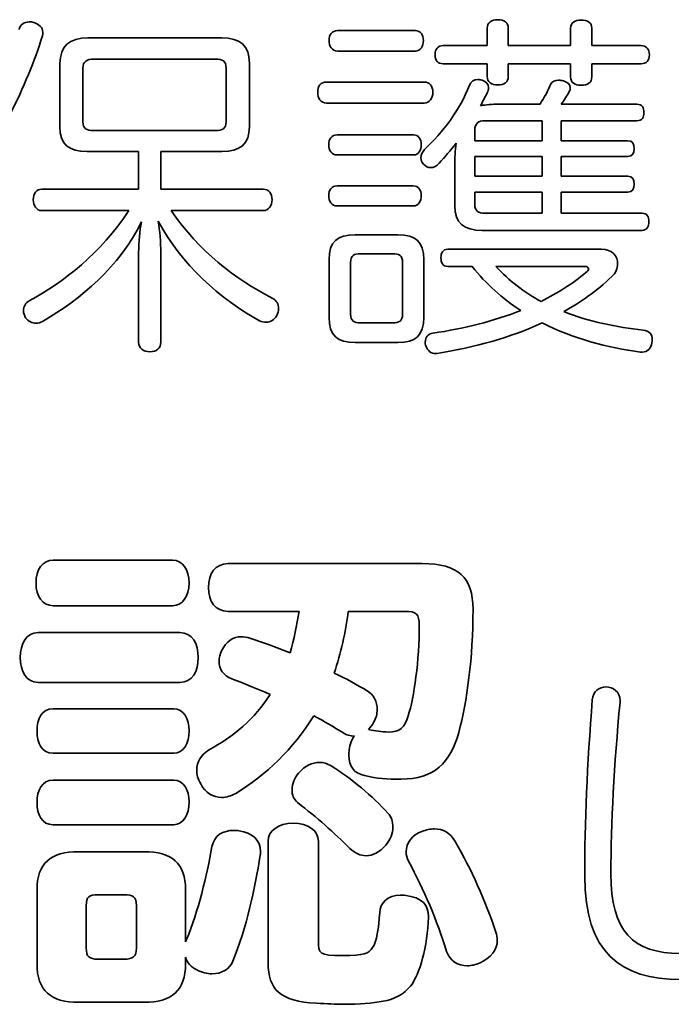
# Model space of a CAD drawing. Units: millimetres. Extents: x 0 to 15438, y 0 to 8400.
# Drawn here: x 10549 to 10578, y 3634 to 3678 of the extents above; entities that cross this region are included whole.
import ezdxf

# ---------------------------------------------------------------- set-up
doc = ezdxf.new("R2010")
doc.units = ezdxf.units.MM
doc.header["$MEASUREMENT"] = 0
doc.layers.add('P001', color=131, linetype='Continuous')

msp = doc.modelspace()

# ---------------------------------------------------------------- linework, layer by layer
at = {"layer": 'P001', "lineweight": 35}
for points, knots in [([(10549.149, 3677.214, 0), (10549.197, 3677.441, 0), (10549.376, 3677.554, 0), (10549.603, 3677.554, 0), (10549.668, 3677.554, 0), (10549.733, 3677.554, 0), (10549.798, 3677.522, 0)], [10, 10, 10, 10, 11, 11, 11, 12, 12, 12, 12]), ([(10549.798, 3677.522, 0), (10550.042, 3677.458, 0), (10550.204, 3677.31, 0), (10550.204, 3677.084, 0), (10550.204, 3677.035, 0), (10550.204, 3676.986, 0), (10550.188, 3676.938, 0)], [12, 12, 12, 12, 13, 13, 13, 14, 14, 14, 14]), ([(10570.003, 3677.279, 0), (10570.003, 3677.522, 0), (10570.198, 3677.652, 0), (10570.474, 3677.652, 0), (10570.766, 3677.652, 0), (10570.945, 3677.522, 0), (10570.945, 3677.279, 0)], [13, 13, 13, 13, 14, 14, 14, 15, 15, 15, 15]), ([(10573.721, 3677.279, 0), (10573.721, 3677.522, 0), (10573.916, 3677.635, 0), (10574.176, 3677.635, 0), (10574.484, 3677.635, 0), (10574.663, 3677.522, 0), (10574.663, 3677.279, 0)], [18, 18, 18, 18, 19, 19, 19, 20, 20, 20, 20]), ([(10563.331, 3676.256, 0), (10563.087, 3676.256, 0), (10562.957, 3676.467, 0), (10562.957, 3676.726, 0), (10562.957, 3676.97, 0), (10563.087, 3677.164, 0), (10563.331, 3677.164, 0)], [0, 0, 0, 0, 1, 1, 1, 2, 2, 2, 2]), ([(10566.805, 3677.164, 0), (10567.032, 3677.164, 0), (10567.163, 3676.986, 0), (10567.163, 3676.726, 0), (10567.163, 3676.467, 0), (10567.032, 3676.256, 0), (10566.805, 3676.256, 0)], [3, 3, 3, 3, 4, 4, 4, 5, 5, 5, 5]), ([(10568.039, 3675.687, 0), (10567.796, 3675.687, 0), (10567.682, 3675.833, 0), (10567.682, 3676.093, 0), (10567.682, 3676.337, 0), (10567.796, 3676.499, 0), (10568.039, 3676.499, 0)], [9, 9, 9, 9, 10, 10, 10, 11, 11, 11, 11]), ([(10576.854, 3676.499, 0), (10577.098, 3676.499, 0), (10577.228, 3676.337, 0), (10577.228, 3676.093, 0), (10577.228, 3675.833, 0), (10577.098, 3675.687, 0), (10576.854, 3675.687, 0)], [22, 22, 22, 22, 23, 23, 23, 24, 24, 24, 24]), ([(10570.945, 3675.119, 0), (10570.945, 3674.875, 0), (10570.766, 3674.746, 0), (10570.474, 3674.746, 0), (10570.198, 3674.746, 0), (10570.003, 3674.875, 0), (10570.003, 3675.119, 0)], [5, 5, 5, 5, 6, 6, 6, 7, 7, 7, 7]), ([(10574.663, 3675.103, 0), (10574.663, 3674.844, 0), (10574.484, 3674.729, 0), (10574.176, 3674.729, 0), (10573.916, 3674.729, 0), (10573.721, 3674.844, 0), (10573.721, 3675.103, 0)], [0, 0, 0, 0, 1, 1, 1, 2, 2, 2, 2]), ([(10562.844, 3673.934, 0), (10562.584, 3673.934, 0), (10562.454, 3674.161, 0), (10562.454, 3674.42, 0), (10562.454, 3674.697, 0), (10562.584, 3674.875, 0), (10562.844, 3674.875, 0)], [0, 0, 0, 0, 1, 1, 1, 2, 2, 2, 2]), ([(10567.195, 3674.875, 0), (10567.438, 3674.875, 0), (10567.584, 3674.697, 0), (10567.584, 3674.42, 0), (10567.584, 3674.161, 0), (10567.438, 3673.934, 0), (10567.195, 3673.934, 0)], [3, 3, 3, 3, 4, 4, 4, 5, 5, 5, 5]), ([(10569.208, 3674.729, 0), (10569.289, 3674.908, 0), (10569.419, 3674.99, 0), (10569.581, 3674.99, 0), (10569.646, 3674.99, 0), (10569.711, 3674.973, 0), (10569.776, 3674.957, 0)], [23, 23, 23, 23, 24, 24, 24, 25, 25, 25, 25]), ([(10569.776, 3674.957, 0), (10569.954, 3674.892, 0), (10570.068, 3674.779, 0), (10570.068, 3674.616, 0), (10570.068, 3674.551, 0), (10570.052, 3674.47, 0), (10570.003, 3674.389, 0)], [25, 25, 25, 25, 26, 26, 26, 27, 27, 27, 27]), ([(10572.828, 3674.762, 0), (10572.893, 3674.892, 0), (10573.023, 3674.957, 0), (10573.185, 3674.957, 0), (10573.25, 3674.957, 0), (10573.315, 3674.94, 0), (10573.397, 3674.925, 0)], [31, 31, 31, 31, 32, 32, 32, 33, 33, 33, 33]), ([(10573.397, 3674.925, 0), (10573.591, 3674.875, 0), (10573.705, 3674.762, 0), (10573.705, 3674.616, 0), (10573.705, 3674.567, 0), (10573.689, 3674.502, 0), (10573.657, 3674.454, 0)], [33, 33, 33, 33, 34, 34, 34, 35, 35, 35, 35]), ([(10576.676, 3673.886, 0), (10576.903, 3673.886, 0), (10576.985, 3673.723, 0), (10576.985, 3673.528, 0), (10576.985, 3673.302, 0), (10576.903, 3673.154, 0), (10576.676, 3673.154, 0)], [37, 37, 37, 37, 38, 38, 38, 39, 39, 39, 39]), ([(10563.314, 3671.629, 0), (10563.071, 3671.629, 0), (10562.941, 3671.839, 0), (10562.941, 3672.083, 0), (10562.941, 3672.327, 0), (10563.071, 3672.522, 0), (10563.314, 3672.522, 0)], [0, 0, 0, 0, 1, 1, 1, 2, 2, 2, 2]), ([(10566.724, 3672.522, 0), (10566.951, 3672.522, 0), (10567.065, 3672.327, 0), (10567.065, 3672.083, 0), (10567.065, 3671.839, 0), (10566.951, 3671.629, 0), (10566.724, 3671.629, 0)], [3, 3, 3, 3, 4, 4, 4, 5, 5, 5, 5]), ([(10576.254, 3672.262, 0), (10576.481, 3672.262, 0), (10576.546, 3672.115, 0), (10576.546, 3671.904, 0), (10576.546, 3671.71, 0), (10576.481, 3671.564, 0), (10576.254, 3671.564, 0)], [1, 1, 1, 1, 2, 2, 2, 3, 3, 3, 3]), ([(10567.163, 3671.223, 0), (10567.081, 3671.303, 0), (10567.049, 3671.401, 0), (10567.049, 3671.499, 0), (10567.049, 3671.629, 0), (10567.114, 3671.758, 0), (10567.211, 3671.872, 0)], [20, 20, 20, 20, 21, 21, 21, 22, 22, 22, 22]), ([(10567.861, 3671.255, 0), (10567.747, 3671.126, 0), (10567.617, 3671.061, 0), (10567.487, 3671.061, 0), (10567.373, 3671.061, 0), (10567.26, 3671.109, 0), (10567.163, 3671.223, 0)], [18, 18, 18, 18, 19, 19, 19, 20, 20, 20, 20]), ([(10576.27, 3670.687, 0), (10576.481, 3670.687, 0), (10576.546, 3670.525, 0), (10576.546, 3670.33, 0), (10576.546, 3670.135, 0), (10576.481, 3669.972, 0), (10576.27, 3669.972, 0)], [6, 6, 6, 6, 7, 7, 7, 8, 8, 8, 8]), ([(10563.314, 3669.356, 0), (10563.071, 3669.356, 0), (10562.941, 3669.567, 0), (10562.941, 3669.826, 0), (10562.941, 3670.053, 0), (10563.071, 3670.249, 0), (10563.314, 3670.249, 0)], [0, 0, 0, 0, 1, 1, 1, 2, 2, 2, 2]), ([(10566.708, 3670.249, 0), (10566.935, 3670.249, 0), (10567.065, 3670.053, 0), (10567.065, 3669.826, 0), (10567.065, 3669.567, 0), (10566.935, 3669.356, 0), (10566.708, 3669.356, 0)], [3, 3, 3, 3, 4, 4, 4, 5, 5, 5, 5]), ([(10550.155, 3669.145, 0), (10549.928, 3669.145, 0), (10549.782, 3669.388, 0), (10549.782, 3669.632, 0), (10549.782, 3669.891, 0), (10549.928, 3670.103, 0), (10550.155, 3670.103, 0)], [23, 23, 23, 23, 24, 24, 24, 25, 25, 25, 25]), ([(10560.026, 3670.103, 0), (10560.27, 3670.103, 0), (10560.416, 3669.891, 0), (10560.416, 3669.632, 0), (10560.416, 3669.388, 0), (10560.27, 3669.145, 0), (10560.026, 3669.145, 0)], [1, 1, 1, 1, 2, 2, 2, 3, 3, 3, 3]), ([(10576.903, 3669.031, 0), (10577.114, 3669.031, 0), (10577.212, 3668.885, 0), (10577.212, 3668.658, 0), (10577.212, 3668.447, 0), (10577.114, 3668.268, 0), (10576.903, 3668.268, 0)], [11, 11, 11, 11, 12, 12, 12, 13, 13, 13, 13]), ([(10568.25, 3666.661, 0), (10568.022, 3666.661, 0), (10567.942, 3666.823, 0), (10567.942, 3667.051, 0), (10567.942, 3667.262, 0), (10568.022, 3667.424, 0), (10568.25, 3667.424, 0)], [17, 17, 17, 17, 18, 18, 18, 19, 19, 19, 19]), ([(10575.085, 3667.424, 0), (10575.589, 3667.424, 0), (10575.815, 3667.116, 0), (10575.815, 3666.774, 0), (10575.815, 3666.579, 0), (10575.735, 3666.369, 0), (10575.555, 3666.206, 0)], [0, 0, 0, 0, 1, 1, 1, 2, 2, 2, 2]), ([(10574.403, 3666.385, 0), (10574.484, 3666.45, 0), (10574.516, 3666.498, 0), (10574.516, 3666.548, 0), (10574.516, 3666.613, 0), (10574.452, 3666.661, 0), (10574.355, 3666.661, 0)], [2, 2, 2, 2, 3, 3, 3, 4, 4, 4, 4]), ([(10549.441, 3664.372, 0), (10549.376, 3664.47, 0), (10549.344, 3664.583, 0), (10549.344, 3664.696, 0), (10549.344, 3664.875, 0), (10549.441, 3665.054, 0), (10549.603, 3665.135, 0)], [19, 19, 19, 19, 20, 20, 20, 21, 21, 21, 21]), ([(10560.448, 3665.232, 0), (10560.627, 3665.15, 0), (10560.708, 3664.973, 0), (10560.708, 3664.794, 0), (10560.708, 3664.681, 0), (10560.675, 3664.566, 0), (10560.627, 3664.47, 0)], [5, 5, 5, 5, 6, 6, 6, 7, 7, 7, 7]), ([(10550.188, 3664.209, 0), (10550.107, 3664.161, 0), (10550.009, 3664.128, 0), (10549.912, 3664.128, 0), (10549.733, 3664.128, 0), (10549.555, 3664.209, 0), (10549.441, 3664.372, 0)], [17, 17, 17, 17, 18, 18, 18, 19, 19, 19, 19]), ([(10560.627, 3664.47, 0), (10560.513, 3664.274, 0), (10560.351, 3664.176, 0), (10560.156, 3664.176, 0), (10560.059, 3664.176, 0), (10559.961, 3664.193, 0), (10559.864, 3664.242, 0)], [7, 7, 7, 7, 8, 8, 8, 9, 9, 9, 9]), ([(10567.26, 3663.154, 0), (10567.243, 3663.203, 0), (10567.243, 3663.251, 0), (10567.243, 3663.285, 0), (10567.243, 3663.495, 0), (10567.357, 3663.657, 0), (10567.584, 3663.69, 0)], [12, 12, 12, 12, 13, 13, 13, 14, 14, 14, 14]), ([(10576.952, 3663.819, 0), (10577.228, 3663.788, 0), (10577.358, 3663.625, 0), (10577.358, 3663.398, 0), (10577.358, 3663.349, 0), (10577.358, 3663.316, 0), (10577.341, 3663.268, 0)], [4, 4, 4, 4, 5, 5, 5, 6, 6, 6, 6]), ([(10555.464, 3663.285, 0), (10555.464, 3663.008, 0), (10555.269, 3662.861, 0), (10554.977, 3662.861, 0), (10554.685, 3662.861, 0), (10554.474, 3663.008, 0), (10554.474, 3663.285, 0)], [12, 12, 12, 12, 13, 13, 13, 14, 14, 14, 14]), ([(10577.341, 3663.268, 0), (10577.293, 3663.008, 0), (10577.163, 3662.845, 0), (10576.903, 3662.845, 0), (10576.887, 3662.845, 0), (10576.854, 3662.845, 0), (10576.838, 3662.845, 0)], [6, 6, 6, 6, 7, 7, 7, 8, 8, 8, 8]), ([(10567.779, 3662.78, 0), (10567.763, 3662.78, 0), (10567.747, 3662.78, 0), (10567.714, 3662.78, 0), (10567.503, 3662.78, 0), (10567.341, 3662.911, 0), (10567.26, 3663.154, 0)], [10, 10, 10, 10, 11, 11, 11, 12, 12, 12, 12]), ([(10550.669, 3651.545, 0), (10550.195, 3651.545, 0), (10549.902, 3651.975, 0), (10549.902, 3652.562, 0), (10549.902, 3653.149, 0), (10550.195, 3653.579, 0), (10550.669, 3653.579, 0)], [0, 0, 0, 0, 1, 1, 1, 2, 2, 2, 2]), ([(10555.978, 3653.579, 0), (10556.429, 3653.579, 0), (10556.723, 3653.149, 0), (10556.723, 3652.562, 0), (10556.723, 3651.975, 0), (10556.429, 3651.545, 0), (10555.978, 3651.545, 0)], [3, 3, 3, 3, 4, 4, 4, 5, 5, 5, 5]), ([(10558.462, 3651.297, 0), (10557.897, 3651.297, 0), (10557.581, 3651.727, 0), (10557.581, 3652.358, 0), (10557.581, 3652.991, 0), (10557.897, 3653.421, 0), (10558.462, 3653.421, 0)], [23, 23, 23, 23, 24, 24, 24, 25, 25, 25, 25]), ([(10567.113, 3653.421, 0), (10568.716, 3653.421, 0), (10569.372, 3652.81, 0), (10569.372, 3651.388, 0), (10569.372, 3649.219, 0), (10569.101, 3647.277, 0), (10568.739, 3645.899, 0)], [0, 0, 0, 0, 1, 1, 1, 2, 2, 2, 2]), ([(10566.48, 3646.645, 0), (10566.751, 3647.434, 0), (10566.977, 3649.151, 0), (10566.977, 3650.664, 0), (10566.977, 3651.184, 0), (10566.842, 3651.297, 0), (10566.345, 3651.297, 0)], [7, 7, 7, 7, 8, 8, 8, 9, 9, 9, 9]), ([(10549.992, 3648.134, 0), (10549.473, 3648.134, 0), (10549.201, 3648.632, 0), (10549.201, 3649.242, 0), (10549.201, 3649.851, 0), (10549.473, 3650.349, 0), (10549.992, 3650.349, 0)], [0, 0, 0, 0, 1, 1, 1, 2, 2, 2, 2]), ([(10556.316, 3650.349, 0), (10556.858, 3650.349, 0), (10557.13, 3649.851, 0), (10557.13, 3649.242, 0), (10557.13, 3648.632, 0), (10556.858, 3648.134, 0), (10556.316, 3648.134, 0)], [3, 3, 3, 3, 4, 4, 4, 5, 5, 5, 5]), ([(10558.169, 3649.536, 0), (10558.372, 3649.964, 0), (10558.688, 3650.168, 0), (10559.049, 3650.168, 0), (10559.162, 3650.168, 0), (10559.298, 3650.145, 0), (10559.433, 3650.099, 0)], [18, 18, 18, 18, 19, 19, 19, 20, 20, 20, 20]), ([(10558.62, 3648.293, 0), (10558.259, 3648.429, 0), (10558.056, 3648.723, 0), (10558.056, 3649.084, 0), (10558.056, 3649.242, 0), (10558.101, 3649.377, 0), (10558.169, 3649.536, 0)], [16, 16, 16, 16, 17, 17, 17, 18, 18, 18, 18]), ([(10574.687, 3647.359, 0), (10574.719, 3647.749, 0), (10574.995, 3647.928, 0), (10575.287, 3647.928, 0), (10575.612, 3647.928, 0), (10575.921, 3647.732, 0), (10575.921, 3647.31, 0)], [9, 9, 9, 9, 10, 10, 10, 11, 11, 11, 11]), ([(10564.651, 3647.751, 0), (10564.945, 3647.593, 0), (10565.102, 3647.277, 0), (10565.102, 3646.915, 0), (10565.102, 3646.734, 0), (10565.058, 3646.532, 0), (10564.945, 3646.351, 0)], [2, 2, 2, 2, 3, 3, 3, 4, 4, 4, 4]), ([(10584.606, 3639.469, 0), (10583.421, 3636.319, 0), (10581.343, 3634.89, 0), (10578.615, 3634.89, 0), (10575.953, 3634.89, 0), (10574.346, 3636.108, 0), (10574.346, 3639.501, 0), (10574.346, 3641.871, 0), (10574.459, 3644.454, 0), (10574.687, 3647.359, 0)], [6, 6, 6, 6, 7, 7, 7, 8, 8, 8, 9, 9, 9, 9]), ([(10575.921, 3647.246, 0), (10575.661, 3644.469, 0), (10575.515, 3641.871, 0), (10575.515, 3639.599, 0), (10575.515, 3637.033, 0), (10576.505, 3636.06, 0), (10578.6, 3636.06, 0), (10580.678, 3636.06, 0), (10582.577, 3637.212, 0), (10583.535, 3639.924, 0)], [0, 0, 0, 0, 1, 1, 1, 2, 2, 2, 3, 3, 3, 3]), ([(10550.669, 3644.973, 0), (10550.173, 3644.973, 0), (10549.947, 3645.425, 0), (10549.947, 3645.967, 0), (10549.947, 3646.508, 0), (10550.173, 3646.96, 0), (10550.669, 3646.96, 0)], [0, 0, 0, 0, 1, 1, 1, 2, 2, 2, 2]), ([(10556.045, 3646.96, 0), (10556.474, 3646.96, 0), (10556.723, 3646.508, 0), (10556.723, 3645.967, 0), (10556.723, 3645.425, 0), (10556.474, 3644.973, 0), (10556.045, 3644.973, 0)], [3, 3, 3, 3, 4, 4, 4, 5, 5, 5, 5]), ([(10564.719, 3646.034, 0), (10565.035, 3645.967, 0), (10565.284, 3645.921, 0), (10565.6, 3645.921, 0), (10566.119, 3645.921, 0), (10566.323, 3646.102, 0), (10566.48, 3646.645, 0)], [5, 5, 5, 5, 6, 6, 6, 7, 7, 7, 7]), ([(10568.739, 3645.899, 0), (10568.355, 3644.543, 0), (10567.632, 3643.821, 0), (10566.164, 3643.821, 0), (10565.554, 3643.821, 0), (10565.08, 3643.843, 0), (10564.538, 3643.98, 0)], [2, 2, 2, 2, 3, 3, 3, 4, 4, 4, 4]), ([(10557.242, 3643.617, 0), (10557.107, 3643.821, 0), (10557.062, 3644.024, 0), (10557.062, 3644.228, 0), (10557.062, 3644.589, 0), (10557.265, 3644.906, 0), (10557.581, 3645.108, 0)], [12, 12, 12, 12, 13, 13, 13, 14, 14, 14, 14]), ([(10564.538, 3643.98, 0), (10564.109, 3644.069, 0), (10563.838, 3644.363, 0), (10563.838, 3644.906, 0), (10563.838, 3644.973, 0), (10563.838, 3645.041, 0), (10563.86, 3645.13, 0)], [4, 4, 4, 4, 5, 5, 5, 6, 6, 6, 6]), ([(10561.601, 3644.093, 0), (10561.895, 3644.43, 0), (10562.211, 3644.567, 0), (10562.528, 3644.567, 0), (10562.709, 3644.567, 0), (10562.889, 3644.521, 0), (10563.047, 3644.408, 0)], [7, 7, 7, 7, 8, 8, 8, 9, 9, 9, 9]), ([(10561.557, 3642.782, 0), (10561.375, 3642.917, 0), (10561.308, 3643.121, 0), (10561.308, 3643.347, 0), (10561.308, 3643.617, 0), (10561.421, 3643.889, 0), (10561.601, 3644.093, 0)], [5, 5, 5, 5, 6, 6, 6, 7, 7, 7, 7]), ([(10550.669, 3641.789, 0), (10550.173, 3641.789, 0), (10549.947, 3642.239, 0), (10549.947, 3642.782, 0), (10549.947, 3643.324, 0), (10550.173, 3643.776, 0), (10550.669, 3643.776, 0)], [0, 0, 0, 0, 1, 1, 1, 2, 2, 2, 2]), ([(10556.045, 3643.776, 0), (10556.474, 3643.776, 0), (10556.723, 3643.347, 0), (10556.723, 3642.804, 0), (10556.723, 3642.263, 0), (10556.474, 3641.789, 0), (10556.045, 3641.789, 0)], [3, 3, 3, 3, 4, 4, 4, 5, 5, 5, 5]), ([(10558.801, 3643.189, 0), (10558.597, 3643.076, 0), (10558.394, 3643.008, 0), (10558.169, 3643.008, 0), (10557.807, 3643.008, 0), (10557.445, 3643.189, 0), (10557.242, 3643.617, 0)], [10, 10, 10, 10, 11, 11, 11, 12, 12, 12, 12]), ([(10565.577, 3642.308, 0), (10565.735, 3642.15, 0), (10565.803, 3641.924, 0), (10565.803, 3641.676, 0), (10565.803, 3641.404, 0), (10565.69, 3641.133, 0), (10565.487, 3640.885, 0)], [0, 0, 0, 0, 1, 1, 1, 2, 2, 2, 2]), ([(10560.246, 3641.065, 0), (10560.246, 3641.517, 0), (10560.698, 3641.856, 0), (10561.353, 3641.856, 0), (10562.031, 3641.856, 0), (10562.483, 3641.517, 0), (10562.483, 3641.065, 0)], [0, 0, 0, 0, 1, 1, 1, 2, 2, 2, 2]), ([(10557.74, 3640.817, 0), (10557.83, 3641.313, 0), (10558.236, 3641.539, 0), (10558.71, 3641.539, 0), (10558.801, 3641.539, 0), (10558.869, 3641.539, 0), (10558.959, 3641.517, 0)], [1, 1, 1, 1, 2, 2, 2, 3, 3, 3, 3]), ([(10558.959, 3641.517, 0), (10559.523, 3641.45, 0), (10559.908, 3641.111, 0), (10559.908, 3640.591, 0), (10559.908, 3640.546, 0), (10559.908, 3640.5, 0), (10559.885, 3640.433, 0)], [3, 3, 3, 3, 4, 4, 4, 5, 5, 5, 5]), ([(10566.503, 3640.162, 0), (10566.435, 3640.298, 0), (10566.39, 3640.456, 0), (10566.39, 3640.591, 0), (10566.39, 3640.975, 0), (10566.661, 3641.337, 0), (10567.09, 3641.495, 0)], [7, 7, 7, 7, 8, 8, 8, 9, 9, 9, 9]), ([(10565.487, 3640.885, 0), (10565.215, 3640.569, 0), (10564.899, 3640.411, 0), (10564.606, 3640.411, 0), (10564.358, 3640.411, 0), (10564.109, 3640.524, 0), (10563.883, 3640.726, 0)], [2, 2, 2, 2, 3, 3, 3, 4, 4, 4, 4]), ([(10565.215, 3637.88, 0), (10565.238, 3638.31, 0), (10565.554, 3638.648, 0), (10566.141, 3638.648, 0), (10566.21, 3638.648, 0), (10566.254, 3638.648, 0), (10566.323, 3638.648, 0)], [6, 6, 6, 6, 7, 7, 7, 8, 8, 8, 8]), ([(10566.323, 3638.648, 0), (10567.136, 3638.558, 0), (10567.384, 3638.174, 0), (10567.384, 3637.722, 0), (10567.384, 3637.7, 0), (10567.384, 3637.678, 0), (10567.384, 3637.654, 0)], [8, 8, 8, 8, 9, 9, 9, 10, 10, 10, 10]), ([(10570.388, 3637, 0), (10570.433, 3636.887, 0), (10570.455, 3636.774, 0), (10570.455, 3636.661, 0), (10570.455, 3636.232, 0), (10570.162, 3635.848, 0), (10569.688, 3635.644, 0)], [2, 2, 2, 2, 3, 3, 3, 4, 4, 4, 4]), ([(10562.483, 3636.615, 0), (10562.483, 3636.05, 0), (10562.528, 3635.961, 0), (10563.544, 3635.961, 0), (10564.538, 3635.961, 0), (10564.719, 3636.05, 0), (10564.899, 3636.322, 0)], [3, 3, 3, 3, 4, 4, 4, 5, 5, 5, 5]), ([(10569.688, 3635.644, 0), (10569.485, 3635.554, 0), (10569.304, 3635.509, 0), (10569.123, 3635.509, 0), (10568.694, 3635.509, 0), (10568.332, 3635.735, 0), (10568.197, 3636.141, 0)], [4, 4, 4, 4, 5, 5, 5, 6, 6, 6, 6]), ([(10558.666, 3635.713, 0), (10558.53, 3635.35, 0), (10558.169, 3635.148, 0), (10557.74, 3635.148, 0), (10557.536, 3635.148, 0), (10557.288, 3635.215, 0), (10557.062, 3635.328, 0)], [6, 6, 6, 6, 7, 7, 7, 8, 8, 8, 8]), ([(10565.374, 3633.928, 0), (10564.877, 3633.837, 0), (10564.312, 3633.792, 0), (10563.635, 3633.792, 0), (10563.25, 3633.792, 0), (10562.844, 3633.815, 0), (10562.392, 3633.837, 0)], [12, 12, 12, 12, 13, 13, 13, 14, 14, 14, 14])]:
    msp.add_open_spline(points, degree=3, knots=knots, dxfattribs=at)
for points in [[(10570.003, 3676.499, 0), (10570.003, 3676.499, 0), (10570.003, 3677.279, 0), (10570.003, 3677.279, 0)], [(10570.945, 3677.279, 0), (10570.945, 3677.279, 0), (10570.945, 3676.499, 0), (10570.945, 3676.499, 0)], [(10573.721, 3676.499, 0), (10573.721, 3676.499, 0), (10573.721, 3677.279, 0), (10573.721, 3677.279, 0)], [(10574.663, 3677.279, 0), (10574.663, 3677.279, 0), (10574.663, 3676.499, 0), (10574.663, 3676.499, 0)], [(10550.188, 3676.938, 0), (10549.847, 3675.818, 0), (10549.344, 3674.616, 0), (10548.743, 3673.431, 0)], [(10550.967, 3675.703, 0), (10550.967, 3676.467, 0), (10551.389, 3676.84, 0), (10552.217, 3676.84, 0)], [(10552.217, 3676.84, 0), (10552.217, 3676.84, 0), (10558.176, 3676.84, 0), (10558.176, 3676.84, 0)], [(10558.176, 3676.84, 0), (10559.003, 3676.84, 0), (10559.409, 3676.499, 0), (10559.409, 3675.72, 0)], [(10563.331, 3677.164, 0), (10563.331, 3677.164, 0), (10566.805, 3677.164, 0), (10566.805, 3677.164, 0)], [(10568.039, 3676.499, 0), (10568.039, 3676.499, 0), (10570.003, 3676.499, 0), (10570.003, 3676.499, 0)], [(10570.945, 3676.499, 0), (10570.945, 3676.499, 0), (10573.721, 3676.499, 0), (10573.721, 3676.499, 0)], [(10574.663, 3676.499, 0), (10574.663, 3676.499, 0), (10576.854, 3676.499, 0), (10576.854, 3676.499, 0)], [(10566.805, 3676.256, 0), (10566.805, 3676.256, 0), (10563.331, 3676.256, 0), (10563.331, 3676.256, 0)], [(10550.967, 3672.878, 0), (10550.967, 3672.878, 0), (10550.967, 3675.703, 0), (10550.967, 3675.703, 0)], [(10552.477, 3675.899, 0), (10552.185, 3675.899, 0), (10551.99, 3675.785, 0), (10551.99, 3675.493, 0)], [(10551.99, 3675.493, 0), (10551.99, 3675.493, 0), (10551.99, 3673.106, 0), (10551.99, 3673.106, 0)], [(10557.915, 3675.899, 0), (10557.915, 3675.899, 0), (10552.477, 3675.899, 0), (10552.477, 3675.899, 0)], [(10558.37, 3675.509, 0), (10558.37, 3675.801, 0), (10558.208, 3675.899, 0), (10557.915, 3675.899, 0)], [(10558.37, 3673.106, 0), (10558.37, 3673.106, 0), (10558.37, 3675.509, 0), (10558.37, 3675.509, 0)], [(10559.409, 3675.72, 0), (10559.409, 3675.72, 0), (10559.409, 3672.878, 0), (10559.409, 3672.878, 0)], [(10570.003, 3675.687, 0), (10570.003, 3675.687, 0), (10568.039, 3675.687, 0), (10568.039, 3675.687, 0)], [(10570.003, 3675.119, 0), (10570.003, 3675.119, 0), (10570.003, 3675.687, 0), (10570.003, 3675.687, 0)], [(10573.721, 3675.687, 0), (10573.721, 3675.687, 0), (10570.945, 3675.687, 0), (10570.945, 3675.687, 0)], [(10570.945, 3675.687, 0), (10570.945, 3675.687, 0), (10570.945, 3675.119, 0), (10570.945, 3675.119, 0)], [(10573.721, 3675.103, 0), (10573.721, 3675.103, 0), (10573.721, 3675.687, 0), (10573.721, 3675.687, 0)], [(10576.854, 3675.687, 0), (10576.854, 3675.687, 0), (10574.663, 3675.687, 0), (10574.663, 3675.687, 0)], [(10574.663, 3675.687, 0), (10574.663, 3675.687, 0), (10574.663, 3675.103, 0), (10574.663, 3675.103, 0)], [(10562.844, 3674.875, 0), (10562.844, 3674.875, 0), (10567.195, 3674.875, 0), (10567.195, 3674.875, 0)], [(10567.211, 3671.872, 0), (10568.022, 3672.619, 0), (10568.802, 3673.658, 0), (10569.208, 3674.729, 0)], [(10572.358, 3673.886, 0), (10572.552, 3674.193, 0), (10572.715, 3674.487, 0), (10572.828, 3674.762, 0)], [(10570.003, 3674.389, 0), (10569.906, 3674.193, 0), (10569.793, 3674.015, 0), (10569.711, 3673.821, 0)], [(10573.657, 3674.454, 0), (10573.559, 3674.259, 0), (10573.445, 3674.08, 0), (10573.299, 3673.886, 0)], [(10567.195, 3673.934, 0), (10567.195, 3673.934, 0), (10562.844, 3673.934, 0), (10562.844, 3673.934, 0)], [(10569.711, 3673.821, 0), (10569.939, 3673.869, 0), (10570.231, 3673.886, 0), (10570.523, 3673.886, 0)], [(10570.523, 3673.886, 0), (10570.523, 3673.886, 0), (10572.358, 3673.886, 0), (10572.358, 3673.886, 0)], [(10573.299, 3673.886, 0), (10573.299, 3673.886, 0), (10576.676, 3673.886, 0), (10576.676, 3673.886, 0)], [(10552.185, 3671.775, 0), (10551.356, 3671.775, 0), (10550.967, 3672.115, 0), (10550.967, 3672.878, 0)], [(10551.99, 3673.106, 0), (10551.99, 3672.797, 0), (10552.168, 3672.716, 0), (10552.444, 3672.716, 0)], [(10557.915, 3672.716, 0), (10558.208, 3672.716, 0), (10558.37, 3672.797, 0), (10558.37, 3673.106, 0)], [(10559.409, 3672.878, 0), (10559.409, 3672.115, 0), (10559.003, 3671.775, 0), (10558.176, 3671.775, 0)], [(10569.89, 3673.154, 0), (10569.63, 3673.154, 0), (10569.451, 3673.041, 0), (10569.451, 3672.732, 0)], [(10572.455, 3673.154, 0), (10572.455, 3673.154, 0), (10569.89, 3673.154, 0), (10569.89, 3673.154, 0)], [(10572.455, 3672.262, 0), (10572.455, 3672.262, 0), (10572.455, 3673.154, 0), (10572.455, 3673.154, 0)], [(10576.676, 3673.154, 0), (10576.676, 3673.154, 0), (10573.299, 3673.154, 0), (10573.299, 3673.154, 0)], [(10573.299, 3673.154, 0), (10573.299, 3673.154, 0), (10573.299, 3672.262, 0), (10573.299, 3672.262, 0)], [(10552.444, 3672.716, 0), (10552.444, 3672.716, 0), (10557.915, 3672.716, 0), (10557.915, 3672.716, 0)], [(10563.314, 3672.522, 0), (10563.314, 3672.522, 0), (10566.724, 3672.522, 0), (10566.724, 3672.522, 0)], [(10569.451, 3672.732, 0), (10569.451, 3672.732, 0), (10569.451, 3672.262, 0), (10569.451, 3672.262, 0)], [(10568.623, 3672.148, 0), (10568.364, 3671.839, 0), (10568.12, 3671.531, 0), (10567.861, 3671.255, 0)], [(10568.558, 3671.109, 0), (10568.558, 3671.499, 0), (10568.574, 3671.823, 0), (10568.623, 3672.148, 0)], [(10569.451, 3672.262, 0), (10569.451, 3672.262, 0), (10572.455, 3672.262, 0), (10572.455, 3672.262, 0)], [(10573.299, 3672.262, 0), (10573.299, 3672.262, 0), (10576.254, 3672.262, 0), (10576.254, 3672.262, 0)], [(10554.474, 3671.775, 0), (10554.474, 3671.775, 0), (10552.185, 3671.775, 0), (10552.185, 3671.775, 0)], [(10554.474, 3670.103, 0), (10554.474, 3670.103, 0), (10554.474, 3671.775, 0), (10554.474, 3671.775, 0)], [(10558.176, 3671.775, 0), (10558.176, 3671.775, 0), (10555.464, 3671.775, 0), (10555.464, 3671.775, 0)], [(10555.464, 3671.775, 0), (10555.464, 3671.775, 0), (10555.464, 3670.103, 0), (10555.464, 3670.103, 0)], [(10566.724, 3671.629, 0), (10566.724, 3671.629, 0), (10563.314, 3671.629, 0), (10563.314, 3671.629, 0)], [(10572.455, 3671.564, 0), (10572.455, 3671.564, 0), (10569.451, 3671.564, 0), (10569.451, 3671.564, 0)], [(10569.451, 3671.564, 0), (10569.451, 3671.564, 0), (10569.451, 3670.687, 0), (10569.451, 3670.687, 0)], [(10572.455, 3670.687, 0), (10572.455, 3670.687, 0), (10572.455, 3671.564, 0), (10572.455, 3671.564, 0)], [(10576.254, 3671.564, 0), (10576.254, 3671.564, 0), (10573.299, 3671.564, 0), (10573.299, 3671.564, 0)], [(10573.299, 3671.564, 0), (10573.299, 3671.564, 0), (10573.299, 3670.687, 0), (10573.299, 3670.687, 0)], [(10568.558, 3669.371, 0), (10568.558, 3669.371, 0), (10568.558, 3671.109, 0), (10568.558, 3671.109, 0)], [(10569.451, 3670.687, 0), (10569.451, 3670.687, 0), (10572.455, 3670.687, 0), (10572.455, 3670.687, 0)], [(10573.299, 3670.687, 0), (10573.299, 3670.687, 0), (10576.27, 3670.687, 0), (10576.27, 3670.687, 0)], [(10563.314, 3670.249, 0), (10563.314, 3670.249, 0), (10566.708, 3670.249, 0), (10566.708, 3670.249, 0)], [(10550.155, 3670.103, 0), (10550.155, 3670.103, 0), (10554.474, 3670.103, 0), (10554.474, 3670.103, 0)], [(10555.464, 3670.103, 0), (10555.464, 3670.103, 0), (10560.026, 3670.103, 0), (10560.026, 3670.103, 0)], [(10572.455, 3669.972, 0), (10572.455, 3669.972, 0), (10569.451, 3669.972, 0), (10569.451, 3669.972, 0)], [(10569.451, 3669.972, 0), (10569.451, 3669.972, 0), (10569.451, 3669.421, 0), (10569.451, 3669.421, 0)], [(10572.455, 3669.031, 0), (10572.455, 3669.031, 0), (10572.455, 3669.972, 0), (10572.455, 3669.972, 0)], [(10576.27, 3669.972, 0), (10576.27, 3669.972, 0), (10573.299, 3669.972, 0), (10573.299, 3669.972, 0)], [(10573.299, 3669.972, 0), (10573.299, 3669.972, 0), (10573.299, 3669.031, 0), (10573.299, 3669.031, 0)], [(10566.708, 3669.356, 0), (10566.708, 3669.356, 0), (10563.314, 3669.356, 0), (10563.314, 3669.356, 0)], [(10569.776, 3668.268, 0), (10568.964, 3668.268, 0), (10568.558, 3668.576, 0), (10568.558, 3669.371, 0)], [(10569.451, 3669.421, 0), (10569.451, 3669.112, 0), (10569.63, 3669.031, 0), (10569.89, 3669.031, 0)], [(10549.603, 3665.135, 0), (10551.146, 3665.962, 0), (10552.785, 3667.245, 0), (10554.035, 3669.145, 0)], [(10554.035, 3669.145, 0), (10554.035, 3669.145, 0), (10550.155, 3669.145, 0), (10550.155, 3669.145, 0)], [(10560.026, 3669.145, 0), (10560.026, 3669.145, 0), (10555.918, 3669.145, 0), (10555.918, 3669.145, 0)], [(10555.918, 3669.145, 0), (10557.185, 3667.326, 0), (10558.743, 3666.125, 0), (10560.448, 3665.232, 0)], [(10569.89, 3669.031, 0), (10569.89, 3669.031, 0), (10572.455, 3669.031, 0), (10572.455, 3669.031, 0)], [(10573.299, 3669.031, 0), (10573.299, 3669.031, 0), (10576.903, 3669.031, 0), (10576.903, 3669.031, 0)], [(10554.604, 3668.641, 0), (10553.613, 3666.644, 0), (10551.908, 3665.215, 0), (10550.188, 3664.209, 0)], [(10554.474, 3667.278, 0), (10554.474, 3667.748, 0), (10554.522, 3668.252, 0), (10554.604, 3668.641, 0)], [(10559.864, 3664.242, 0), (10558.11, 3665.2, 0), (10556.357, 3666.774, 0), (10555.351, 3668.674, 0)], [(10555.351, 3668.674, 0), (10555.415, 3668.268, 0), (10555.464, 3667.733, 0), (10555.464, 3667.262, 0)], [(10562.957, 3666.969, 0), (10562.957, 3667.748, 0), (10563.331, 3668.073, 0), (10564.126, 3668.073, 0)], [(10564.126, 3668.073, 0), (10564.126, 3668.073, 0), (10566.026, 3668.073, 0), (10566.026, 3668.073, 0)], [(10566.026, 3668.073, 0), (10566.805, 3668.073, 0), (10567.178, 3667.748, 0), (10567.178, 3666.969, 0)], [(10576.903, 3668.268, 0), (10576.903, 3668.268, 0), (10569.776, 3668.268, 0), (10569.776, 3668.268, 0)], [(10554.474, 3663.285, 0), (10554.474, 3663.285, 0), (10554.474, 3667.278, 0), (10554.474, 3667.278, 0)], [(10555.464, 3667.262, 0), (10555.464, 3667.262, 0), (10555.464, 3663.285, 0), (10555.464, 3663.285, 0)], [(10564.353, 3667.229, 0), (10564.078, 3667.229, 0), (10563.915, 3667.147, 0), (10563.915, 3666.84, 0)], [(10565.782, 3667.229, 0), (10565.782, 3667.229, 0), (10564.353, 3667.229, 0), (10564.353, 3667.229, 0)], [(10566.237, 3666.84, 0), (10566.237, 3667.147, 0), (10566.075, 3667.229, 0), (10565.782, 3667.229, 0)], [(10568.25, 3667.424, 0), (10568.25, 3667.424, 0), (10575.085, 3667.424, 0), (10575.085, 3667.424, 0)], [(10562.957, 3664.388, 0), (10562.957, 3664.388, 0), (10562.957, 3666.969, 0), (10562.957, 3666.969, 0)], [(10563.915, 3666.84, 0), (10563.915, 3666.84, 0), (10563.915, 3664.534, 0), (10563.915, 3664.534, 0)], [(10566.237, 3664.534, 0), (10566.237, 3664.534, 0), (10566.237, 3666.84, 0), (10566.237, 3666.84, 0)], [(10567.178, 3666.969, 0), (10567.178, 3666.969, 0), (10567.178, 3664.388, 0), (10567.178, 3664.388, 0)], [(10569.338, 3666.661, 0), (10569.338, 3666.661, 0), (10568.25, 3666.661, 0), (10568.25, 3666.661, 0)], [(10571.497, 3664.696, 0), (10570.685, 3665.232, 0), (10569.939, 3665.881, 0), (10569.338, 3666.661, 0)], [(10570.393, 3666.661, 0), (10570.961, 3666.028, 0), (10571.659, 3665.509, 0), (10572.406, 3665.102, 0)], [(10574.355, 3666.661, 0), (10574.355, 3666.661, 0), (10570.393, 3666.661, 0), (10570.393, 3666.661, 0)], [(10572.406, 3665.102, 0), (10573.137, 3665.476, 0), (10573.818, 3665.897, 0), (10574.403, 3666.385, 0)], [(10575.555, 3666.206, 0), (10574.89, 3665.573, 0), (10574.176, 3665.069, 0), (10573.413, 3664.647, 0)], [(10563.915, 3664.534, 0), (10563.915, 3664.226, 0), (10564.078, 3664.144, 0), (10564.353, 3664.144, 0)], [(10565.782, 3664.144, 0), (10566.075, 3664.144, 0), (10566.237, 3664.226, 0), (10566.237, 3664.534, 0)], [(10567.584, 3663.69, 0), (10568.964, 3663.884, 0), (10570.296, 3664.226, 0), (10571.497, 3664.696, 0)], [(10573.413, 3664.647, 0), (10574.55, 3664.193, 0), (10575.767, 3663.965, 0), (10576.952, 3663.819, 0)], [(10564.126, 3663.268, 0), (10563.331, 3663.268, 0), (10562.957, 3663.592, 0), (10562.957, 3664.388, 0)], [(10564.353, 3664.144, 0), (10564.353, 3664.144, 0), (10565.782, 3664.144, 0), (10565.782, 3664.144, 0)], [(10567.178, 3664.388, 0), (10567.178, 3663.592, 0), (10566.805, 3663.268, 0), (10566.026, 3663.268, 0)], [(10572.455, 3664.144, 0), (10571.026, 3663.479, 0), (10569.467, 3663.072, 0), (10567.779, 3662.78, 0)], [(10576.838, 3662.845, 0), (10575.361, 3663.041, 0), (10573.835, 3663.446, 0), (10572.455, 3664.144, 0)], [(10566.026, 3663.268, 0), (10566.026, 3663.268, 0), (10564.126, 3663.268, 0), (10564.126, 3663.268, 0)], [(10550.669, 3653.579, 0), (10550.669, 3653.579, 0), (10555.978, 3653.579, 0), (10555.978, 3653.579, 0)], [(10558.462, 3653.421, 0), (10558.462, 3653.421, 0), (10567.113, 3653.421, 0), (10567.113, 3653.421, 0)], [(10555.978, 3651.545, 0), (10555.978, 3651.545, 0), (10550.669, 3651.545, 0), (10550.669, 3651.545, 0)], [(10561.624, 3651.297, 0), (10561.624, 3651.297, 0), (10558.462, 3651.297, 0), (10558.462, 3651.297, 0)], [(10561.218, 3649.445, 0), (10561.421, 3650.055, 0), (10561.511, 3650.664, 0), (10561.624, 3651.297, 0)], [(10563.815, 3651.297, 0), (10563.68, 3650.349, 0), (10563.499, 3649.445, 0), (10563.183, 3648.541, 0)], [(10566.345, 3651.297, 0), (10566.345, 3651.297, 0), (10563.815, 3651.297, 0), (10563.815, 3651.297, 0)], [(10549.992, 3650.349, 0), (10549.992, 3650.349, 0), (10556.316, 3650.349, 0), (10556.316, 3650.349, 0)], [(10559.433, 3650.099, 0), (10559.998, 3649.919, 0), (10560.608, 3649.693, 0), (10561.218, 3649.445, 0)], [(10560.336, 3647.593, 0), (10559.727, 3647.864, 0), (10559.14, 3648.09, 0), (10558.62, 3648.293, 0)], [(10563.183, 3648.541, 0), (10563.725, 3648.293, 0), (10564.222, 3648.021, 0), (10564.651, 3647.751, 0)], [(10556.316, 3648.134, 0), (10556.316, 3648.134, 0), (10549.992, 3648.134, 0), (10549.992, 3648.134, 0)], [(10557.581, 3645.108, 0), (10558.71, 3645.719, 0), (10559.636, 3646.508, 0), (10560.336, 3647.593, 0)], [(10575.921, 3647.31, 0), (10575.921, 3647.31, 0), (10575.921, 3647.246, 0), (10575.921, 3647.246, 0)], [(10550.669, 3646.96, 0), (10550.669, 3646.96, 0), (10556.045, 3646.96, 0), (10556.045, 3646.96, 0)], [(10562.279, 3646.645, 0), (10561.353, 3645.154, 0), (10560.156, 3644.024, 0), (10558.801, 3643.189, 0)], [(10563.567, 3645.899, 0), (10563.183, 3646.147, 0), (10562.731, 3646.395, 0), (10562.279, 3646.645, 0)], [(10564.945, 3646.351, 0), (10564.877, 3646.215, 0), (10564.786, 3646.125, 0), (10564.719, 3646.034, 0)], [(10564.086, 3645.741, 0), (10563.906, 3645.741, 0), (10563.725, 3645.786, 0), (10563.567, 3645.899, 0)], [(10563.86, 3645.13, 0), (10563.883, 3645.38, 0), (10563.973, 3645.606, 0), (10564.086, 3645.741, 0)], [(10556.045, 3644.973, 0), (10556.045, 3644.973, 0), (10550.669, 3644.973, 0), (10550.669, 3644.973, 0)], [(10563.047, 3644.408, 0), (10563.951, 3643.867, 0), (10564.899, 3643.054, 0), (10565.577, 3642.308, 0)], [(10550.669, 3643.776, 0), (10550.669, 3643.776, 0), (10556.045, 3643.776, 0), (10556.045, 3643.776, 0)], [(10563.883, 3640.726, 0), (10563.183, 3641.45, 0), (10562.415, 3642.104, 0), (10561.557, 3642.782, 0)], [(10556.045, 3641.789, 0), (10556.045, 3641.789, 0), (10550.669, 3641.789, 0), (10550.669, 3641.789, 0)], [(10567.09, 3641.495, 0), (10567.293, 3641.563, 0), (10567.474, 3641.608, 0), (10567.655, 3641.608, 0)], [(10567.655, 3641.608, 0), (10568.039, 3641.608, 0), (10568.355, 3641.426, 0), (10568.581, 3641.043, 0)], [(10560.246, 3635.644, 0), (10560.246, 3635.644, 0), (10560.246, 3641.065, 0), (10560.246, 3641.065, 0)], [(10562.483, 3641.065, 0), (10562.483, 3641.065, 0), (10562.483, 3636.615, 0), (10562.483, 3636.615, 0)], [(10568.581, 3641.043, 0), (10569.304, 3639.778, 0), (10569.914, 3638.445, 0), (10570.388, 3637, 0)], [(10549.947, 3638.897, 0), (10549.947, 3640.072, 0), (10550.556, 3640.591, 0), (10551.799, 3640.591, 0)], [(10551.799, 3640.591, 0), (10551.799, 3640.591, 0), (10554.713, 3640.591, 0), (10554.713, 3640.591, 0)], [(10554.713, 3640.591, 0), (10555.955, 3640.591, 0), (10556.565, 3640.072, 0), (10556.565, 3638.897, 0)], [(10556.61, 3636.683, 0), (10557.13, 3637.926, 0), (10557.514, 3639.53, 0), (10557.74, 3640.817, 0)], [(10559.885, 3640.433, 0), (10559.659, 3638.942, 0), (10559.275, 3637.158, 0), (10558.666, 3635.713, 0)], [(10568.197, 3636.141, 0), (10567.768, 3637.541, 0), (10567.18, 3638.897, 0), (10566.503, 3640.162, 0)], [(10549.947, 3635.6, 0), (10549.947, 3635.6, 0), (10549.947, 3638.897, 0), (10549.947, 3638.897, 0)], [(10552.657, 3638.671, 0), (10552.274, 3638.671, 0), (10552.138, 3638.58, 0), (10552.138, 3638.197, 0)], [(10553.832, 3638.671, 0), (10553.832, 3638.671, 0), (10552.657, 3638.671, 0), (10552.657, 3638.671, 0)], [(10554.374, 3638.197, 0), (10554.374, 3638.58, 0), (10554.216, 3638.671, 0), (10553.832, 3638.671, 0)], [(10556.565, 3638.897, 0), (10556.565, 3638.897, 0), (10556.565, 3636.57, 0), (10556.565, 3636.57, 0)], [(10552.138, 3638.197, 0), (10552.138, 3638.197, 0), (10552.138, 3636.3, 0), (10552.138, 3636.3, 0)], [(10554.374, 3636.3, 0), (10554.374, 3636.3, 0), (10554.374, 3638.197, 0), (10554.374, 3638.197, 0)], [(10564.899, 3636.322, 0), (10565.08, 3636.548, 0), (10565.171, 3637.202, 0), (10565.215, 3637.88, 0)], [(10567.384, 3637.654, 0), (10567.339, 3636.389, 0), (10567, 3635.124, 0), (10566.593, 3634.605, 0)], [(10556.565, 3636.57, 0), (10556.565, 3636.57, 0), (10556.61, 3636.683, 0), (10556.61, 3636.683, 0)], [(10552.138, 3636.3, 0), (10552.138, 3635.915, 0), (10552.274, 3635.802, 0), (10552.657, 3635.802, 0)], [(10553.832, 3635.802, 0), (10554.216, 3635.802, 0), (10554.374, 3635.915, 0), (10554.374, 3636.3, 0)], [(10551.799, 3633.883, 0), (10550.556, 3633.883, 0), (10549.947, 3634.402, 0), (10549.947, 3635.6, 0)], [(10552.657, 3635.802, 0), (10552.657, 3635.802, 0), (10553.832, 3635.802, 0), (10553.832, 3635.802, 0)], [(10556.565, 3635.6, 0), (10556.565, 3634.402, 0), (10555.955, 3633.883, 0), (10554.713, 3633.883, 0)], [(10557.062, 3635.328, 0), (10556.813, 3635.441, 0), (10556.632, 3635.644, 0), (10556.565, 3635.893, 0)], [(10556.565, 3635.893, 0), (10556.565, 3635.893, 0), (10556.565, 3635.6, 0), (10556.565, 3635.6, 0)], [(10562.392, 3633.837, 0), (10560.766, 3633.928, 0), (10560.246, 3634.448, 0), (10560.246, 3635.644, 0)], [(10566.593, 3634.605, 0), (10566.3, 3634.244, 0), (10565.825, 3633.996, 0), (10565.374, 3633.928, 0)], [(10554.713, 3633.883, 0), (10554.713, 3633.883, 0), (10551.799, 3633.883, 0), (10551.799, 3633.883, 0)]]:
    msp.add_open_spline(points, degree=3, dxfattribs=at)

doc.saveas('drawing.dxf')
